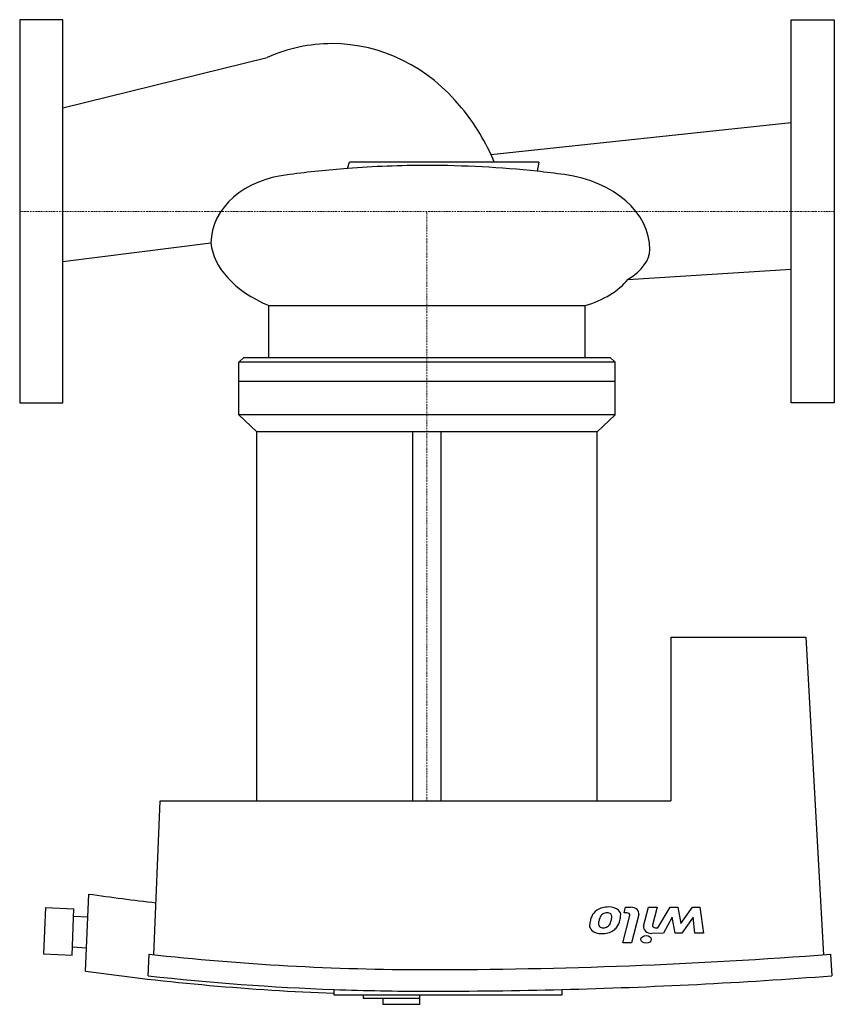
# Model space of a CAD drawing. Extents: x 0 to 340, y -331 to 80.
import ezdxf

# ---------------------------------------------------------------- set-up
doc = ezdxf.new("R2010")
doc.units = 0
doc.linetypes.add('DASHDOT', pattern=[1, 0.5, -0.25, 0, -0.25])
doc.layers.get('0').update_dxf_attribs({"color": 124})
doc.layers.add('CP_AXIS', color=143, linetype='DASHDOT', lineweight=18)
doc.layers.add('CP_DETAL', color=33, linetype='Continuous')

msp = doc.modelspace()

# ---------------------------------------------------------------- linework, layer by layer
for p, q in [((0, 80), (0, -80)), ((18, 80), (0, 80)), ((18, -80), (18, 80)), ((322, 80), (340, 80)), ((322, -80), (322, 80)), ((340, 80), (340, -80)), ((18, 43.22), (103.34, 64.28)), ((196.64, 23.79), (322, 37.08)), ((136.79, 17.88), (137.65, 20.49)), ((216.68, 20.49), (137.65, 20.49)), ((216.68, 20.49), (215.93, 16.71)), ((18, -20.95), (79.83, -13.14)), ((253.88, -28.43), (322, -24.12)), ((103.93, -61), (103.93, -39.35)), ((103.93, -39.35), (236.07, -39.35)), ((236.07, -61), (236.07, -39.35)), ((91.5, -63), (93.5, -61)), ((93.5, -61), (246.5, -61)), ((248.5, -63), (246.5, -61)), ((248.5, -63), (91.5, -63)), ((91.5, -85), (91.5, -63)), ((248.5, -85), (248.5, -63)), ((248.5, -71), (91.5, -71)), ((0, -80), (18, -80)), ((340, -80), (322, -80)), ((248.5, -85), (91.5, -85)), ((99, -92), (91.5, -85)), ((241, -92), (248.5, -85)), ((241, -92), (99, -92)), ((99, -246), (99, -92)), ((164.08, -246), (164.08, -92)), ((175.92, -246), (175.92, -92)), ((241, -246), (241, -92)), ((271.74, -177.75), (328.12, -177.75)), ((271.74, -177.75), (271.74, -246)), ((328.12, -177.75), (335.54, -310.28)), ((56.03, -310.28), (58.62, -246)), ((58.62, -246), (271.74, -246)), ((99, -246), (241, -246)), ((27.53, -317.15), (28.83, -284.98)), ((10.78, -290.57), (10, -309.87)), ((10.78, -290.57), (22.64, -291.13)), ((21.86, -310.43), (22.64, -291.13)), ((28.44, -294.63), (22.51, -294.35)), ((27.92, -307.5), (21.99, -307.21)), ((10, -309.87), (21.86, -310.43)), ((53.65, -319.08), (54.01, -310.06)), ((338.47, -310.06), (339, -319.08)), ((131.22, -327.14), (131.22, -324.82)), ((226.33, -327.14), (131.22, -327.14)), ((143.29, -327.14), (143.29, -328.42)), ((143.29, -328.42), (166.97, -328.42)), ((151.6, -328.42), (151.6, -331)), ((166.97, -331), (166.97, -327.14)), ((226.33, -324.82), (226.33, -327.14)), ((151.6, -331), (166.97, -331))]:
    msp.add_line(p, q)
for centre, major_axis, ratio, start_param, end_param in [((130.28, -9.82), (0, 79.82), 0.907822, 0, 0.381012), ((130.28, -9.82), (0, 79.82), 0.907822, -0.843868, 0), ((126.96, -14.97), (0, 85.99), 0.907822, -1.145655, -0.827395), ((170, -506.57), (0, 525.73), 0.907822, 0.069643, 0.12046), ((170, -506.57), (0, 525.73), 0.907822, 0, 0.069643), ((170, -506.57), (0, 525.73), 0.907822, -0.096375, 0), ((170, -506.57), (0, 525.73), 0.907822, -0.12046, -0.096375), ((117.12, -13.14), (-37.29, 0), 0.769252, -1.450684, 0), ((219.23, -15.92), (-43.79, 0), 0.726531, -3.141593, -1.757326), ((139.67, -11.23), (-59.93, 0), 0.58445, 0.054425, 0.931861), ((190.5, -15.92), (-72.52, 0), 0.354826, 2.63404, 3.141593), ((220.1, -15.92), (-38.66, 0), 0.665631, 1.996809, 2.63404), ((170, 873.4), (0, 1168.45), 0.921766, 3.01014, 3.036392), ((170, 912.36), (0, 1228.88), 0.921766, 3.039019, 3.141593), ((170, 912.36), (-1645.34, 0), 0.746884, 1.570796, 1.67337), ((170, 873.4), (0, 1200.53), 0.921766, 3.012492, 3.106539), ((170, 912.36), (0, 1237.89), 0.921766, 3.039449, 3.107597), ((170, 912.36), (-1657.41, 0), 0.746884, 1.604792, 1.67294), ((170, 912.36), (0, 1237.89), 0.921766, 3.107597, 3.141593), ((170, 912.36), (-1657.41, 0), 0.746884, 1.570796, 1.604792)]:
    msp.add_ellipse(centre, major_axis=major_axis, ratio=ratio, start_param=start_param, end_param=end_param)
at = {"layer": 'CP_AXIS'}
for p, q in [((0, 0), (340, 0)), ((170, -246), (170, 0))]:
    msp.add_line(p, q, dxfattribs=at)
at = {"layer": 'CP_DETAL'}
for p, q in [((252.28, -292.8), (252.88, -290.5)), ((252.88, -290.5), (255, -290.5)), ((260.43, -298.32), (262.44, -290.5)), ((262.44, -290.5), (266.07, -290.5)), ((266.07, -290.5), (264.16, -297.93)), ((266.28, -299.08), (271.5, -290.5)), ((271.5, -290.5), (274.67, -290.5)), ((274.67, -290.5), (275.94, -297.32)), ((275.94, -297.32), (280.76, -290.5)), ((280.76, -290.5), (283.93, -290.5)), ((283.93, -290.5), (285.46, -301.37)), ((251.69, -305.35), (254.66, -293.95)), ((253.39, -292.8), (252.28, -292.8)), ((258.39, -293.57), (255.32, -305.35)), ((272.34, -294.65), (268.7, -301.37)), ((273.58, -301.37), (272.34, -294.65)), ((281.12, -294.65), (276.41, -301.37)), ((281.72, -301.37), (281.12, -294.65)), ((265.43, -299.08), (266.28, -299.08)), ((268.7, -301.37), (263.83, -301.38)), ((276.41, -301.37), (273.58, -301.37)), ((285.46, -301.37), (281.72, -301.37)), ((255.32, -305.35), (251.69, -305.35))]:
    msp.add_line(p, q, dxfattribs=at)
for centre, major_axis, start_param, end_param in [((245.67, -295.78), (7.21, 0), 2.286421, 2.863358), ((245.76, -295.91), (7.41, 0), 1.565103, 2.28008), ((246.17, -294.01), (4.88, 0), 0.682731, 1.644817), ((246.33, -293.74), (4.52, 0), -0.114442, 0.64211), ((255, -293.08), (3.45, 0), -0.191914, 1.570796), ((259.19, -298.95), (21.38, 0), 2.845993, 2.952408), ((252.58, -297.36), (-10.95, 0), -0.409625, -0.173428), ((245.5, -295.14), (-3.28, 0), -0.852802, -0.43954), ((245.07, -294.82), (2.67, 0), 1.871642, 2.273785), ((245.64, -297.6), (-6.42, 0), -1.497762, -1.35734), ((245.32, -294.18), (1.83, 0), 0.702566, 1.65345), ((244.87, -294.29), (2.27, 0), -0.121044, 0.622598), ((234.61, -293.98), (-12.54, 0), 2.929554, 3.086293), ((233.58, -293.34), (17.27, 0), -0.203622, -0.060635), ((253.39, -293.76), (1.29, 0), -0.191914, 1.570796), ((242.26, -298.18), (-4.41, 0), -0.048563, 0.644335), ((252.5, -298.26), (14.64, 0), 2.928393, 3.119927), ((243.73, -297.62), (2.17, 0), 3.114985, 3.768742), ((255.41, -297.86), (-13.85, 0), -0.185422, -0.026539), ((243.22, -297.82), (-1.6, 0), 0.678791, 1.197692), ((243.49, -297.23), (-2.44, 0), 1.21063, 1.593195), ((243.61, -297.06), (-2.67, 0), 1.548009, 2.279343), ((242.72, -296.42), (3.91, 0), -0.83213, -0.199935), ((227.45, -293.18), (19.77, 0), -0.261617, -0.18873), ((243.35, -296.31), (6.78, 0), -0.86405, -0.508507), ((237.91, -294.47), (12.74, 0), -0.469292, -0.155785), ((263.82, -298.8), (3.45, 0), 2.95216, 4.714304), ((265.43, -298.11), (-1.29, 0), -0.189748, 1.571427), ((242.58, -297.76), (5.01, 0), 3.837325, 4.778498), ((243, -296.1), (-7.22, 0), 1.559079, 2.289844)]:
    msp.add_ellipse(centre, major_axis=major_axis, ratio=0.746884, start_param=start_param, end_param=end_param, dxfattribs=at)
msp.add_ellipse((261.42, -303.92), major_axis=(2.16, 0), ratio=0.746884, dxfattribs=at)

doc.saveas('drawing.dxf')
